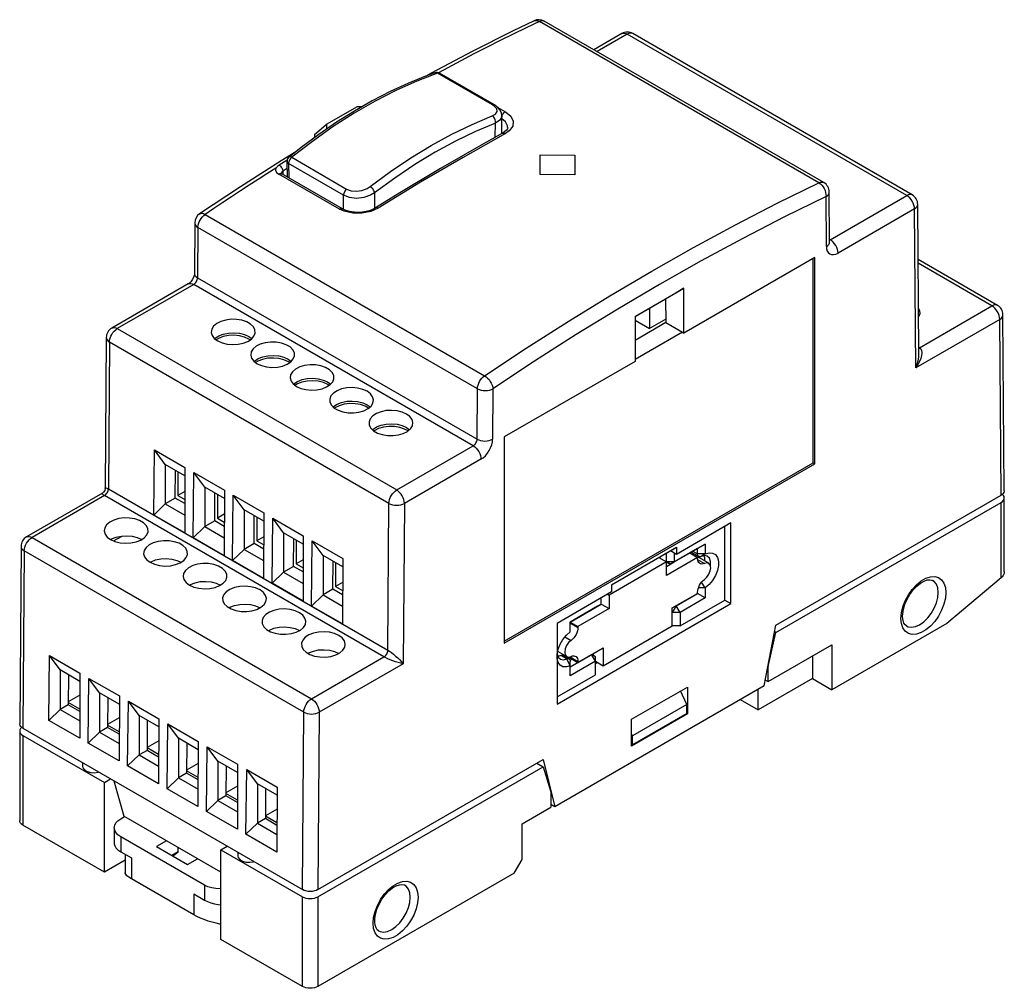
# Model space of a CAD drawing. Units: inches. Extents: x 31 to 228, y 6 to 262.
# Drawn here: x 139 to 228, y 6 to 95 of the extents above; entities that cross this region are included whole.
import ezdxf

# ---------------------------------------------------------------- set-up
doc = ezdxf.new("R2010")
doc.units = ezdxf.units.IN
doc.header["$MEASUREMENT"] = 0

msp = doc.modelspace()

# ---------------------------------------------------------------- linework, layer by layer
for p, q in [((211.436, 79.759), (185.98, 94.454)), ((211.876, 79.776), (186.42, 94.472)), ((193.486, 93.34), (190.933, 91.867)), ((193.986, 93.291), (191.226, 91.698)), ((219.441, 78.595), (193.986, 93.291)), ((219.941, 78.645), (194.485, 93.34)), ((181.695, 86.846), (176.692, 89.734)), ((181.877, 86.839), (176.874, 89.727)), ((169.379, 86.682), (166.548, 85.048)), ((182.145, 86.644), (182.877, 86.222)), ((182.542, 84.216), (182.567, 85.85)), ((165.498, 84.14), (166.534, 85.038)), ((181.964, 83.894), (181.984, 85.195)), ((165.498, 84.14), (165.498, 83.871)), ((163.008, 81.811), (162.284, 81.368)), ((162.989, 81.704), (163.01, 80.286)), ((163.42, 82.072), (168.423, 79.184)), ((186.036, 82.312), (189.203, 82.262)), ((186.036, 80.518), (186.036, 82.312)), ((189.203, 82.262), (189.203, 80.483)), ((162.999, 81.051), (162.607, 80.804)), ((162.607, 80.804), (162.616, 80.514)), ((168.138, 78.615), (163.135, 81.504)), ((163.135, 81.504), (163.155, 80.202)), ((167.767, 77.35), (162.237, 80.542)), ((168.035, 77.385), (162.505, 80.578)), ((189.203, 80.483), (186.036, 80.518)), ((168.138, 77.339), (168.138, 78.615)), ((170.967, 78.835), (170.967, 77.425)), ((212.117, 73.949), (212.083, 78.502)), ((212.41, 74.364), (212.376, 78.918)), ((212.471, 74.572), (219.441, 78.595)), ((220.148, 77.371), (213.178, 73.347)), ((220.258, 62.9), (220.148, 77.371)), ((220.545, 64.174), (220.441, 77.787)), ((155.529, 76.875), (180.985, 62.18)), ((154.589, 76.104), (154.555, 71.51)), ((154.882, 75.695), (154.848, 71.102)), ((180.338, 61), (154.882, 75.695)), ((212.408, 74.608), (212.471, 74.572)), ((212.471, 74.572), (212.409, 74.542)), ((211.06, 72.94), (199.145, 66.062)), ((210.918, 54.242), (210.918, 72.859)), ((211.06, 54.16), (211.06, 72.94)), ((227.702, 68.59), (220.479, 72.76)), ((227.202, 68.541), (220.482, 72.42)), ((154.848, 71.102), (180.304, 56.406)), ((153.994, 70.543), (147.024, 66.519)), ((154.494, 70.493), (147.524, 66.469)), ((179.95, 55.798), (154.494, 70.493)), ((194.69, 67.573), (199.145, 70.145)), ((199.145, 70.145), (198.438, 69.737)), ((199.145, 66.062), (199.145, 70.145)), ((198.438, 69.737), (194.69, 67.573)), ((197.477, 69.182), (197.493, 67.016)), ((196.005, 68.332), (196.005, 66.484)), ((220.603, 64.731), (227.202, 68.541)), ((194.69, 67.573), (194.69, 63.491)), ((197.491, 67.342), (196.005, 66.484)), ((227.909, 67.316), (220.258, 62.9)), ((228.03, 51.301), (227.909, 67.316)), ((228.323, 51.711), (228.202, 67.732)), ((147.524, 66.469), (172.98, 51.774)), ((194.69, 67.244), (196.005, 66.484)), ((197.493, 67.016), (194.69, 65.398)), ((197.493, 67.016), (199.004, 66.144)), ((146.524, 65.66), (146.42, 51.921)), ((159.505, 65.76), (159.786, 65.556)), ((199.004, 66.144), (194.69, 63.654)), ((199.004, 66.144), (199.145, 66.062)), ((146.817, 65.251), (146.716, 51.873)), ((172.273, 50.556), (146.817, 65.251)), ((220.54, 64.768), (220.603, 64.731)), ((220.603, 64.731), (220.541, 64.702)), ((163.097, 63.686), (163.378, 63.482)), ((194.69, 63.491), (182.775, 56.612)), ((166.689, 61.613), (166.97, 61.409)), ((180.304, 56.406), (180.338, 61)), ((181.752, 60.993), (181.718, 56.399)), ((170.281, 59.539), (170.562, 59.335)), ((173.873, 57.465), (174.154, 57.261)), ((182.775, 56.612), (182.775, 37.832)), ((172.98, 51.774), (179.95, 55.798)), ((150.847, 49.495), (150.914, 55.437)), ((151.903, 54.104), (150.914, 55.437)), ((150.914, 55.437), (153.695, 53.831)), ((153.692, 53.072), (151.903, 54.104)), ((151.903, 54.104), (151.903, 50.512)), ((153.695, 53.831), (153.673, 47.864)), ((180.657, 54.573), (173.687, 50.549)), ((182.775, 37.995), (210.918, 54.242)), ((182.775, 37.832), (211.06, 54.16)), ((210.918, 54.242), (211.06, 54.16)), ((152.809, 51.034), (152.828, 53.571)), ((153.052, 53.441), (153.052, 51.277)), ((154.439, 47.422), (154.507, 53.363)), ((154.507, 53.363), (157.287, 51.758)), ((155.495, 52.031), (154.507, 53.363)), ((155.495, 52.031), (155.495, 48.438)), ((157.284, 50.998), (155.495, 52.031)), ((146.171, 51.492), (139.264, 47.504)), ((146.363, 51.264), (139.764, 47.455)), ((171.818, 36.569), (146.363, 51.264)), ((146.716, 51.873), (172.172, 37.178)), ((153.687, 51.643), (153.052, 51.277)), ((153.052, 51.277), (153.684, 50.912)), ((156.401, 48.961), (156.42, 51.497)), ((156.644, 51.367), (156.644, 49.203)), ((157.287, 51.758), (157.265, 45.791)), ((158.031, 45.348), (158.099, 51.289)), ((158.099, 51.289), (160.879, 49.684)), ((159.087, 49.957), (158.099, 51.289)), ((207.524, 39.463), (228.03, 51.301)), ((150.847, 49.495), (151.903, 50.512)), ((152.809, 51.034), (151.903, 50.512)), ((151.903, 50.512), (153.679, 49.487)), ((153.683, 50.53), (152.809, 51.034)), ((172.172, 37.178), (172.273, 50.556)), ((173.687, 50.549), (173.577, 35.951)), ((207.524, 38.809), (228.03, 50.647)), ((228.03, 43.768), (228.03, 50.647)), ((228.323, 44.306), (228.323, 51.056)), ((153.673, 47.864), (150.847, 49.495)), ((157.279, 49.57), (156.644, 49.203)), ((160.876, 48.924), (159.087, 49.957)), ((159.087, 49.957), (159.087, 46.364)), ((159.993, 46.887), (160.012, 49.423)), ((160.879, 49.684), (160.857, 43.717)), ((154.439, 47.422), (155.495, 48.438)), ((156.401, 48.961), (155.495, 48.438)), ((155.495, 48.438), (157.271, 47.413)), ((157.275, 48.456), (156.401, 48.961)), ((156.644, 49.203), (157.276, 48.839)), ((160.236, 49.294), (160.236, 47.13)), ((161.624, 43.274), (161.691, 49.215)), ((161.691, 49.215), (164.471, 47.61)), ((162.68, 47.883), (161.691, 49.215)), ((203.423, 48.772), (198.473, 45.914)), ((202.857, 41.749), (202.857, 48.445)), ((203.423, 41.423), (203.423, 48.772)), ((147.195, 47.132), (147.972, 47.58)), ((164.468, 46.851), (162.68, 47.883)), ((162.68, 47.883), (162.68, 44.291)), ((164.471, 47.61), (164.449, 41.643)), ((138.764, 46.646), (138.642, 30.485)), ((139.764, 47.455), (165.219, 32.759)), ((157.265, 45.791), (154.439, 47.422)), ((159.993, 46.887), (159.087, 46.364)), ((160.867, 46.383), (159.993, 46.887)), ((160.871, 47.496), (160.236, 47.13)), ((160.236, 47.13), (160.868, 46.765)), ((163.585, 44.813), (163.604, 47.35)), ((163.829, 47.22), (163.829, 45.056)), ((165.216, 41.201), (165.283, 47.142)), ((165.283, 47.142), (168.063, 45.537)), ((166.272, 45.81), (165.283, 47.142)), ((198.261, 45.22), (201.09, 46.853)), ((201.09, 46.853), (200.382, 46.445)), ((201.09, 46.853), (201.09, 45.946)), ((139.056, 46.237), (138.935, 30.074)), ((164.512, 31.542), (139.056, 46.237)), ((158.031, 45.348), (159.087, 46.364)), ((159.087, 46.364), (160.863, 45.339)), ((166.272, 45.81), (166.272, 42.217)), ((168.06, 44.777), (166.272, 45.81)), ((192.534, 43.138), (198.473, 46.567)), ((192.534, 43.138), (197.908, 46.241)), ((197.554, 45.22), (197.554, 46.037)), ((197.908, 46.241), (198.473, 46.567)), ((200.382, 46.445), (197.908, 45.016)), ((198.473, 45.914), (197.908, 46.241)), ((198.261, 46.037), (198.261, 45.22)), ((198.473, 46.567), (198.473, 45.914)), ((199.675, 46.036), (200.382, 45.628)), ((199.921, 46.043), (200.486, 45.717)), ((199.951, 46.195), (200.382, 45.946)), ((200.382, 45.946), (200.382, 46.445)), ((201.09, 45.946), (200.382, 45.946)), ((201.09, 45.946), (200.699, 45.723)), ((160.857, 43.717), (158.031, 45.348)), ((164.463, 45.422), (163.829, 45.056)), ((163.829, 45.056), (164.46, 44.691)), ((167.177, 42.74), (167.196, 45.276)), ((167.421, 45.146), (167.421, 42.982)), ((168.063, 45.537), (168.041, 39.57)), ((197.554, 45.22), (192.321, 42.199)), ((196.847, 45.628), (197.554, 45.22)), ((196.98, 45.551), (196.979, 45.705)), ((200.382, 45.628), (197.554, 43.995)), ((198.261, 45.22), (197.554, 45.22)), ((197.554, 43.995), (197.554, 45.22)), ((197.554, 45.22), (197.908, 45.016)), ((197.554, 44.812), (198.261, 45.22)), ((197.908, 45.016), (197.554, 45.22)), ((198.261, 45.22), (197.908, 45.016)), ((198.261, 45.22), (198.261, 45.22)), ((200.382, 45.538), (200.382, 45.628)), ((200.386, 45.454), (201.015, 45.091)), ((201.398, 45.101), (200.485, 45.628)), ((161.624, 43.274), (162.68, 44.291)), ((163.585, 44.813), (162.68, 44.291)), ((162.68, 44.291), (164.455, 43.266)), ((164.459, 44.309), (163.585, 44.813)), ((164.449, 41.643), (161.624, 43.274)), ((168.055, 43.349), (167.421, 42.982)), ((192.534, 43.138), (192.534, 42.485)), ((201.09, 42.86), (200.747, 43.377)), ((228.03, 43.768), (223.081, 39.624)), ((165.216, 41.201), (166.272, 42.217)), ((167.177, 42.74), (166.272, 42.217)), ((166.272, 42.217), (168.047, 41.192)), ((168.051, 42.235), (167.177, 42.74)), ((167.421, 42.982), (168.052, 42.618)), ((192.534, 42.485), (187.584, 39.628)), ((192.18, 42.281), (192.321, 42.199)), ((192.321, 42.199), (192.321, 40.975)), ((198.084, 41.035), (200.382, 42.362)), ((198.438, 41.239), (200.382, 42.362)), ((200.382, 42.362), (200.382, 42.452)), ((201.09, 41.954), (200.382, 42.362)), ((200.382, 42.362), (200.382, 42.362)), ((200.382, 42.362), (200.382, 42.362)), ((201.09, 42.86), (200.457, 42.86)), ((201.09, 42.86), (201.09, 41.954)), ((187.584, 32.279), (203.423, 41.423)), ((188.786, 39.75), (191.614, 41.383)), ((191.614, 41.383), (191.261, 41.179)), ((191.614, 41.383), (191.614, 41.955)), ((191.614, 41.383), (192.321, 40.975)), ((201.09, 41.954), (198.791, 40.627)), ((198.791, 39.402), (202.857, 41.749)), ((202.857, 41.749), (203.423, 41.423)), ((168.041, 39.57), (165.216, 41.201)), ((191.261, 41.179), (188.786, 39.75)), ((192.321, 40.975), (189.493, 39.342)), ((198.438, 41.239), (198.084, 40.627)), ((198.084, 39.402), (198.084, 41.035)), ((198.791, 40.627), (198.084, 40.627)), ((198.791, 40.627), (198.438, 41.239)), ((198.438, 41.239), (198.438, 41.239)), ((198.791, 40.627), (198.791, 39.402)), ((187.584, 39.628), (187.584, 32.279)), ((188.786, 39.75), (189.493, 39.342)), ((188.786, 38.843), (188.786, 39.75)), ((188.786, 39.66), (189.493, 39.251)), ((206.464, 33.951), (207.524, 39.463)), ((223.081, 39.624), (212.615, 33.583)), ((189.493, 39.342), (189.493, 39.251)), ((191.791, 35.769), (198.084, 39.402)), ((198.084, 39.402), (198.084, 39.402)), ((198.791, 39.402), (198.084, 39.402)), ((198.084, 39.402), (198.084, 39.402)), ((206.817, 35.707), (207.524, 38.809)), ((207.411, 38.875), (207.524, 38.809)), ((188.303, 38.396), (188.86, 38.074)), ((187.641, 37.086), (188.477, 36.603)), ((188.786, 35.667), (190.73, 36.79)), ((189.493, 36.076), (191.791, 37.402)), ((191.084, 36.178), (190.73, 36.79)), ((190.73, 36.79), (190.73, 36.79)), ((190.73, 36.79), (190.73, 36.79)), ((191.084, 36.586), (190.73, 36.79)), ((190.904, 36.69), (190.902, 36.889)), ((191.791, 37.402), (191.791, 35.769)), ((206.817, 34.319), (212.615, 37.666)), ((212.615, 37.666), (212.615, 33.583)), ((141.292, 30.791), (141.358, 36.689)), ((141.358, 36.689), (144.127, 35.091)), ((142.329, 35.382), (141.358, 36.689)), ((165.219, 32.759), (171.818, 36.569)), ((173.577, 35.951), (165.927, 31.535)), ((188.47, 36.389), (187.923, 36.705)), ((188.682, 36.395), (188.136, 36.71)), ((188.786, 35.758), (188.47, 36.389)), ((188.653, 36.561), (189.493, 36.076)), ((188.769, 36.281), (188.953, 36.387)), ((188.775, 36.581), (189.493, 36.166)), ((191.084, 36.178), (188.786, 34.851)), ((188.786, 35.758), (188.786, 36.166)), ((189.493, 36.166), (189.493, 36.076)), ((191.084, 36.178), (191.084, 36.586)), ((191.084, 34.953), (191.084, 36.178)), ((191.084, 36.177), (191.791, 35.769)), ((191.084, 35.97), (191.263, 36.074)), ((210.848, 36.645), (210.848, 34.604)), ((144.124, 34.345), (142.329, 35.382)), ((142.329, 35.382), (142.329, 31.789)), ((144.127, 35.091), (144.105, 29.167)), ((188.786, 34.851), (188.786, 35.758)), ((206.803, 35.715), (206.817, 35.707)), ((206.817, 34.319), (206.817, 35.707)), ((143.078, 34.949), (143.058, 32.21)), ((144.884, 28.717), (144.95, 34.616)), ((144.95, 34.616), (147.719, 33.017)), ((145.921, 33.308), (144.95, 34.616)), ((187.584, 32.932), (191.084, 34.953)), ((210.848, 34.604), (205.898, 31.746)), ((206.563, 34.465), (206.817, 34.319)), ((210.848, 34.604), (212.615, 33.583)), ((145.921, 33.308), (145.921, 29.715)), ((147.716, 32.272), (145.921, 33.308)), ((206.464, 33.951), (187.372, 22.93)), ((194.372, 30.89), (199.463, 33.829)), ((199.393, 32.237), (198.845, 33.472)), ((199.463, 33.829), (199.463, 31.38)), ((205.898, 31.746), (205.898, 33.625)), ((144.114, 31.819), (143.059, 32.429)), ((144.119, 33.088), (143.06, 32.476)), ((146.67, 32.875), (146.65, 30.136)), ((147.719, 33.017), (147.697, 27.093)), ((148.476, 26.643), (148.543, 32.542)), ((148.543, 32.542), (151.311, 30.944)), ((149.513, 31.234), (148.543, 32.542)), ((204.271, 32.685), (205.898, 31.746)), ((141.292, 30.791), (142.329, 31.789)), ((143.058, 32.21), (142.329, 31.789)), ((142.329, 31.789), (144.111, 30.76)), ((144.114, 31.6), (143.058, 32.21)), ((164.391, 15.379), (164.512, 31.542)), ((165.927, 31.535), (165.805, 15.379)), ((199.393, 32.237), (194.443, 29.38)), ((199.393, 31.42), (194.443, 28.563)), ((199.463, 31.38), (199.392, 31.42)), ((199.393, 31.42), (199.393, 32.237)), ((144.105, 29.167), (141.292, 30.791)), ((147.711, 31.014), (146.652, 30.402)), ((151.308, 30.198), (149.513, 31.234)), ((149.513, 31.234), (149.513, 27.642)), ((150.263, 30.802), (150.242, 28.062)), ((151.311, 30.944), (151.289, 25.02)), ((199.463, 31.38), (194.372, 28.441)), ((194.372, 28.441), (194.372, 30.89)), ((138.642, 29.829), (138.642, 21.664)), ((138.935, 30.074), (164.391, 15.379)), ((144.884, 28.717), (145.921, 29.715)), ((146.65, 30.136), (145.921, 29.715)), ((145.921, 29.715), (147.703, 28.687)), ((147.706, 29.526), (146.65, 30.136)), ((147.707, 29.746), (146.651, 30.355)), ((152.068, 24.57), (152.135, 30.468)), ((152.135, 30.468), (154.903, 28.87)), ((153.105, 29.161), (152.135, 30.468)), ((138.935, 29.421), (146.359, 25.135)), ((138.935, 29.421), (138.935, 21.255)), ((147.697, 27.093), (144.884, 28.717)), ((151.303, 28.94), (150.244, 28.329)), ((153.105, 29.161), (153.105, 25.568)), ((154.9, 28.124), (153.105, 29.161)), ((153.855, 28.728), (153.834, 25.989)), ((154.903, 28.87), (154.881, 22.946)), ((194.443, 29.38), (194.372, 29.539)), ((194.443, 28.563), (194.443, 29.38)), ((150.242, 28.062), (149.513, 27.642)), ((151.298, 27.453), (150.242, 28.062)), ((151.299, 27.672), (150.244, 28.281)), ((155.66, 22.496), (155.727, 28.395)), ((156.697, 27.087), (155.727, 28.395)), ((155.727, 28.395), (158.495, 26.796)), ((194.372, 28.604), (194.443, 28.563)), ((144.37, 26.937), (144.37, 26.604)), ((148.476, 26.643), (149.513, 27.642)), ((149.513, 27.642), (151.295, 26.613)), ((156.697, 27.087), (156.697, 23.494)), ((158.492, 26.051), (156.697, 27.087)), ((165.805, 15.379), (186.311, 27.217)), ((185.792, 26.863), (185.781, 26.91)), ((186.311, 27.217), (187.372, 22.93)), ((151.289, 25.02), (148.476, 26.643)), ((154.896, 26.867), (153.836, 26.255)), ((154.891, 25.598), (153.836, 26.208)), ((157.447, 26.654), (157.426, 23.915)), ((158.495, 26.796), (158.473, 20.872)), ((159.252, 20.422), (159.319, 26.321)), ((159.319, 26.321), (162.087, 24.723)), ((160.289, 25.013), (159.319, 26.321)), ((165.805, 14.725), (186.311, 26.563)), ((185.745, 26.89), (186.311, 26.563)), ((186.311, 26.563), (187.018, 24.277)), ((146.359, 25.135), (146.925, 25.461)), ((146.359, 16.969), (146.359, 25.135)), ((147.22, 25.291), (148.127, 22.072)), ((152.068, 24.57), (153.105, 25.568)), ((153.834, 25.989), (153.105, 25.568)), ((153.105, 25.568), (154.887, 24.539)), ((154.89, 25.379), (153.834, 25.989)), ((154.881, 22.946), (152.068, 24.57)), ((158.488, 24.793), (157.428, 24.181)), ((162.084, 23.977), (160.289, 25.013)), ((160.289, 25.013), (160.289, 21.42)), ((161.039, 24.581), (161.018, 21.841)), ((162.087, 24.723), (162.065, 18.798)), ((187.018, 24.277), (187.018, 22.889)), ((155.66, 22.496), (156.697, 23.494)), ((157.426, 23.915), (156.697, 23.494)), ((156.697, 23.494), (158.479, 22.466)), ((158.482, 23.305), (157.426, 23.915)), ((158.483, 23.525), (157.428, 24.134)), ((158.473, 20.872), (155.66, 22.496)), ((162.08, 22.719), (161.02, 22.108)), ((184.402, 21.378), (187.018, 22.889)), ((187.372, 22.93), (187.018, 23.134)), ((147.844, 21.827), (148.198, 22.032)), ((156.966, 16.97), (148.127, 22.072)), ((161.018, 21.841), (160.289, 21.42)), ((162.074, 21.232), (161.018, 21.841)), ((162.075, 21.451), (161.02, 22.06)), ((146.359, 16.969), (138.935, 21.255)), ((147.259, 21.011), (147.259, 19.562)), ((159.252, 20.422), (160.289, 21.42)), ((160.289, 21.42), (162.071, 20.392)), ((184.402, 18.112), (184.402, 21.378)), ((155.481, 15.786), (147.844, 20.195)), ((147.844, 20.195), (147.844, 18.83)), ((152.016, 19.827), (151.097, 19.297)), ((162.065, 18.798), (159.252, 20.422)), ((151.097, 19.297), (153.926, 17.664)), ((153.077, 18.806), (153.077, 19.215)), ((156.966, 19.012), (157.532, 19.338)), ((156.966, 19.012), (164.391, 14.725)), ((156.966, 10.846), (156.966, 19.012)), ((148.241, 18.056), (146.359, 16.969)), ((147.844, 18.83), (148.827, 18.263)), ((148.241, 18.601), (148.241, 16.912)), ((148.827, 18.263), (148.827, 16.361)), ((153.077, 18.806), (152.512, 18.48)), ((153.926, 17.664), (154.845, 18.194)), ((158.512, 18.773), (158.512, 18.44)), ((183.695, 16.888), (184.402, 18.112)), ((154.498, 13.087), (148.827, 16.361)), ((183.695, 16.888), (165.805, 6.56)), ((155.481, 15.786), (155.481, 14.422)), ((154.498, 14.989), (154.498, 13.087)), ((154.498, 14.989), (155.481, 14.422)), ((164.391, 6.56), (164.391, 14.725)), ((165.805, 14.725), (165.805, 6.56)), ((164.391, 6.56), (156.966, 10.846))]:
    msp.add_line(p, q)
at = {"flags": 128}
for points in [[(185.488, 94.508), (183.541, 93.563), (179.84, 91.699), (176.134, 89.745), (175.622, 89.462)], [(185.98, 94.454), (184.788, 93.879), (183.596, 93.294), (182.403, 92.699), (181.209, 92.095), (180.015, 91.482), (178.821, 90.859), (177.626, 90.227), (176.774, 89.771)], [(185.488, 94.508), (185.577, 94.538), (185.705, 94.546), (185.841, 94.517), (185.98, 94.454)], [(185.98, 94.454), (186.108, 94.501), (186.23, 94.519), (186.342, 94.505), (186.42, 94.472)], [(193.486, 93.34), (193.593, 93.38), (193.715, 93.385), (193.848, 93.355), (193.986, 93.291)], [(194.485, 93.34), (194.483, 93.342), (194.376, 93.38), (194.255, 93.385), (194.123, 93.355), (193.986, 93.291)], [(176.459, 89.766), (175.613, 89.459), (174.001, 88.805), (172.38, 88.056), (170.756, 87.216), (169.131, 86.286), (167.509, 85.268), (165.894, 84.164), (164.289, 82.978), (163.175, 82.1)], [(176.692, 89.734), (174.808, 89.016), (172.91, 88.167), (171.005, 87.191), (169.097, 86.09), (167.193, 84.867), (165.299, 83.526), (163.42, 82.072)], [(176.692, 89.734), (176.622, 89.765), (176.551, 89.779), (176.483, 89.773), (176.459, 89.766)], [(176.874, 89.727), (176.855, 89.736), (176.806, 89.749), (176.751, 89.748), (176.692, 89.734)], [(169.363, 86.67), (169.392, 86.689), (169.431, 86.702), (169.481, 86.711), (169.538, 86.715), (169.602, 86.713), (169.67, 86.706), (169.74, 86.694), (169.807, 86.679)], [(181.688, 85.838), (181.984, 86.01), (182.124, 86.23), (182.09, 86.473), (181.889, 86.713), (181.695, 86.846)], [(181.874, 86.84), (181.858, 86.848), (181.809, 86.861), (181.754, 86.86), (181.695, 86.846)], [(182.561, 85.856), (182.532, 86.102), (182.412, 86.36), (182.217, 86.59), (181.927, 86.809), (181.872, 86.836)], [(182.586, 85.895), (182.622, 85.962), (182.677, 86.044), (182.74, 86.116), (182.807, 86.176), (182.877, 86.222)], [(182.877, 86.222), (183.363, 85.83), (183.594, 85.374), (183.545, 84.905), (183.22, 84.475), (182.876, 84.237)], [(170.556, 79.412), (172.404, 80.768), (174.263, 82.015), (176.126, 83.149), (177.988, 84.166), (179.844, 85.063), (181.688, 85.838)], [(181.984, 85.195), (181.989, 85.284), (181.98, 85.378), (181.957, 85.472), (181.922, 85.564), (181.875, 85.65), (181.819, 85.726), (181.756, 85.79), (181.688, 85.838)], [(182.543, 85.854), (182.557, 85.757), (182.374, 85.444), (181.984, 85.195)], [(183.071, 84.796), (183.086, 84.938), (182.901, 85.299), (182.563, 85.569)], [(166.594, 84.64), (166.609, 84.709), (166.619, 84.776), (166.626, 84.839), (166.628, 84.898), (166.626, 84.949), (166.619, 84.991), (166.609, 85.024), (166.595, 85.045), (166.577, 85.054), (166.557, 85.052), (166.534, 85.038)], [(181.984, 85.195), (180.159, 84.427), (178.322, 83.539), (176.479, 82.533), (174.635, 81.411), (172.796, 80.177), (170.967, 78.835)], [(183.093, 84.795), (183.072, 84.681), (182.98, 84.537), (182.812, 84.381), (182.618, 84.264)], [(182.626, 84.262), (180.677, 83.177), (176.973, 81.049), (173.269, 78.834), (171.055, 77.468)], [(182.876, 84.237), (179.02, 82.067), (175.163, 79.803), (171.306, 77.444)], [(182.626, 84.262), (182.68, 84.281), (182.741, 84.284), (182.807, 84.269), (182.876, 84.237)], [(163.791, 82.586), (162.448, 81.759), (158.747, 79.392), (155.03, 76.925)], [(162.989, 81.704), (162.999, 81.65), (163.027, 81.596), (163.073, 81.547), (163.135, 81.504)], [(163.42, 82.072), (163.362, 82.019), (163.307, 81.956), (163.257, 81.886), (163.215, 81.811), (163.18, 81.733), (163.155, 81.654), (163.14, 81.577), (163.135, 81.504)], [(163.42, 82.072), (163.352, 82.105), (163.289, 82.123), (163.234, 82.124), (163.189, 82.11), (163.175, 82.1)], [(161.966, 81.09), (161.161, 80.577), (160.356, 80.061), (159.551, 79.54), (158.746, 79.015), (157.941, 78.486), (157.137, 77.953), (156.333, 77.416), (155.529, 76.875)], [(161.966, 81.09), (161.95, 80.896), (162.043, 80.703), (162.237, 80.542)], [(162.284, 81.368), (162.111, 81.241), (161.992, 81.122), (161.97, 81.095), (161.966, 81.09)], [(162.284, 81.368), (162.346, 81.318), (162.405, 81.257), (162.459, 81.188), (162.507, 81.113), (162.547, 81.035), (162.577, 80.956), (162.598, 80.878), (162.607, 80.804)], [(162.467, 80.568), (162.474, 80.647), (162.539, 80.747), (162.607, 80.804)], [(162.237, 80.542), (162.308, 80.579), (162.376, 80.598), (162.44, 80.599), (162.496, 80.582), (162.505, 80.578)], [(162.505, 80.578), (162.504, 80.578), (162.455, 80.614), (162.453, 80.615)], [(211.436, 79.759), (211.564, 79.806), (211.686, 79.823), (211.797, 79.809), (211.876, 79.776)], [(168.423, 79.184), (168.365, 79.13), (168.31, 79.068), (168.26, 78.998), (168.218, 78.923), (168.183, 78.844), (168.158, 78.766), (168.143, 78.688), (168.138, 78.615)], [(168.423, 79.184), (168.83, 79.031), (169.307, 78.989), (169.807, 79.06), (170.278, 79.237), (170.556, 79.412)], [(170.967, 78.835), (170.949, 78.911), (170.919, 78.992), (170.876, 79.076), (170.823, 79.157), (170.763, 79.235), (170.696, 79.305), (170.626, 79.365), (170.556, 79.412)], [(180.985, 62.18), (184.786, 64.701), (188.591, 67.131), (192.4, 69.47), (196.211, 71.717), (200.021, 73.87), (203.83, 75.929), (207.635, 77.892), (211.436, 79.759)], [(211.436, 79.759), (211.573, 79.663), (211.702, 79.538), (211.818, 79.389), (211.918, 79.222), (211.997, 79.042), (212.052, 78.858), (212.081, 78.676), (212.083, 78.502)], [(170.967, 78.835), (170.6, 78.619), (169.976, 78.408), (169.313, 78.334), (168.679, 78.405), (168.138, 78.615)], [(212.083, 78.502), (208.298, 76.643), (204.507, 74.687), (200.713, 72.637), (196.918, 70.492), (193.122, 68.254), (189.328, 65.925), (185.538, 63.504), (181.752, 60.993)], [(212.083, 78.502), (212.207, 78.591), (212.3, 78.692), (212.356, 78.802), (212.376, 78.915), (212.376, 78.918)], [(219.941, 78.645), (219.939, 78.646), (219.832, 78.685), (219.711, 78.689), (219.579, 78.659), (219.441, 78.595)], [(220.148, 77.371), (220.135, 77.538), (220.095, 77.714), (220.029, 77.893), (219.941, 78.068), (219.834, 78.231), (219.712, 78.377), (219.579, 78.5), (219.441, 78.595)], [(171.306, 77.444), (170.619, 77.134), (169.811, 76.973), (168.972, 76.98), (168.197, 77.154), (167.767, 77.35)], [(167.767, 77.35), (167.838, 77.386), (167.906, 77.406), (167.97, 77.407), (168.026, 77.39), (168.038, 77.384)], [(171.046, 77.472), (170.856, 77.359), (170.479, 77.211), (170.044, 77.108), (169.588, 77.06), (169.124, 77.071), (168.686, 77.14), (168.297, 77.259), (168.041, 77.388)], [(171.306, 77.444), (171.238, 77.476), (171.173, 77.491), (171.114, 77.49), (171.062, 77.472), (171.051, 77.466)], [(220.148, 77.371), (220.273, 77.46), (220.365, 77.561), (220.422, 77.67), (220.441, 77.784), (220.441, 77.787)], [(154.882, 75.695), (154.896, 75.853), (154.932, 76.018), (154.991, 76.187), (155.071, 76.352), (155.168, 76.508), (155.279, 76.651), (155.401, 76.775), (155.529, 76.875)], [(155.03, 76.925), (155.047, 76.936), (155.147, 76.971), (155.263, 76.972), (155.393, 76.94), (155.529, 76.875)], [(154.589, 76.104), (154.589, 76.101), (154.609, 75.99), (154.666, 75.882), (154.758, 75.783), (154.882, 75.695)], [(213.178, 73.347), (213.164, 73.514), (213.124, 73.69), (213.059, 73.869), (212.971, 74.044), (212.864, 74.207), (212.742, 74.353), (212.609, 74.476), (212.471, 74.572)], [(212.117, 73.949), (212.242, 74.037), (212.334, 74.139), (212.391, 74.248), (212.41, 74.362), (212.41, 74.364)], [(212.117, 73.949), (212.139, 73.724), (212.201, 73.531), (212.299, 73.378), (212.431, 73.271), (212.592, 73.212), (212.774, 73.206), (212.972, 73.251), (213.178, 73.347)], [(212.411, 74.337), (212.411, 74.342), (212.41, 74.364)], [(154.555, 71.51), (154.55, 71.445), (154.523, 71.309), (154.46, 71.13), (154.355, 70.929), (154.22, 70.742), (154.099, 70.62), (154.009, 70.551), (153.994, 70.543)], [(154.494, 70.493), (154.563, 70.54), (154.629, 70.601), (154.69, 70.674), (154.743, 70.755), (154.787, 70.842), (154.82, 70.931), (154.841, 71.018), (154.848, 71.102)], [(154.555, 71.51), (154.555, 71.508), (154.574, 71.396), (154.631, 71.289), (154.723, 71.189), (154.848, 71.102)], [(153.994, 70.543), (154.101, 70.582), (154.224, 70.587), (154.356, 70.557), (154.494, 70.493)], [(220.513, 68.299), (220.601, 68.098), (220.617, 67.809), (220.519, 67.545)], [(227.702, 68.59), (227.699, 68.592), (227.593, 68.631), (227.471, 68.635), (227.339, 68.605), (227.202, 68.541)], [(227.909, 67.316), (227.895, 67.483), (227.855, 67.66), (227.79, 67.839), (227.702, 68.013), (227.594, 68.177), (227.472, 68.323), (227.34, 68.446), (227.202, 68.541)], [(156.676, 65.352), (157.072, 65.175), (157.532, 65.06), (158.028, 65.014), (158.527, 65.042), (158.998, 65.14), (159.413, 65.302), (159.745, 65.519), (159.972, 65.777), (160.082, 66.06), (160.066, 66.349), (159.926, 66.627), (159.671, 66.876), (159.316, 67.081), (158.885, 67.228), (158.403, 67.309), (157.902, 67.318), (157.413, 67.255), (156.966, 67.123), (156.59, 66.932), (156.308, 66.693), (156.139, 66.42), (156.091, 66.132), (156.17, 65.846), (156.369, 65.581), (156.676, 65.352)], [(227.909, 67.316), (228.033, 67.405), (228.125, 67.506), (228.182, 67.616), (228.202, 67.729), (228.202, 67.732)], [(146.817, 65.251), (146.831, 65.418), (146.872, 65.594), (146.938, 65.772), (147.026, 65.945), (147.133, 66.107), (147.255, 66.252), (147.387, 66.374), (147.524, 66.469)], [(147.024, 66.519), (147.131, 66.558), (147.253, 66.563), (147.386, 66.533), (147.524, 66.469)], [(146.524, 65.66), (146.524, 65.658), (146.543, 65.546), (146.6, 65.438), (146.692, 65.339), (146.817, 65.251)], [(156.395, 65.556), (156.436, 65.593), (156.768, 65.81), (157.182, 65.972), (157.654, 66.07), (158.153, 66.098), (158.648, 66.052), (159.108, 65.937), (159.505, 65.76)], [(159.649, 65.445), (159.522, 65.525), (159.121, 65.705), (158.655, 65.821), (158.154, 65.867), (157.649, 65.839), (157.171, 65.74), (156.751, 65.575), (156.532, 65.445)], [(160.268, 63.278), (160.664, 63.101), (161.125, 62.986), (161.62, 62.941), (162.119, 62.968), (162.59, 63.066), (163.005, 63.229), (163.337, 63.446), (163.564, 63.704), (163.674, 63.986), (163.658, 64.275), (163.518, 64.553), (163.263, 64.802), (162.908, 65.007), (162.477, 65.154), (161.995, 65.235), (161.494, 65.244), (161.005, 65.181), (160.558, 65.05), (160.182, 64.858), (159.9, 64.619), (159.731, 64.347), (159.683, 64.058), (159.762, 63.773), (159.961, 63.507), (160.268, 63.278)], [(220.603, 64.731), (220.72, 64.624), (220.793, 64.467), (220.818, 64.265), (220.795, 64.026), (220.723, 63.759), (220.607, 63.476), (220.45, 63.185), (220.258, 62.9)], [(159.987, 63.482), (160.028, 63.519), (160.36, 63.736), (160.775, 63.899), (161.246, 63.997), (161.745, 64.024), (162.24, 63.979), (162.701, 63.864), (163.097, 63.686)], [(163.241, 63.371), (163.114, 63.452), (162.713, 63.631), (162.247, 63.748), (161.746, 63.793), (161.241, 63.766), (160.763, 63.667), (160.343, 63.502), (160.124, 63.371)], [(220.258, 62.9), (220.381, 63.224), (220.472, 63.552), (220.527, 63.871), (220.545, 64.168), (220.545, 64.174)], [(163.86, 61.205), (164.257, 61.027), (164.717, 60.912), (165.212, 60.867), (165.711, 60.894), (166.183, 60.992), (166.597, 61.155), (166.929, 61.372), (167.156, 61.63), (167.266, 61.912), (167.25, 62.202), (167.11, 62.48), (166.855, 62.729), (166.5, 62.933), (166.069, 63.081), (165.587, 63.161), (165.086, 63.17), (164.597, 63.107), (164.15, 62.976), (163.774, 62.785), (163.493, 62.545), (163.323, 62.273), (163.276, 61.985), (163.354, 61.699), (163.553, 61.433), (163.86, 61.205)], [(163.579, 61.409), (163.62, 61.445), (163.952, 61.662), (164.367, 61.825), (164.838, 61.923), (165.337, 61.95), (165.833, 61.905), (166.293, 61.79), (166.689, 61.613)], [(180.338, 61), (180.351, 61.157), (180.388, 61.323), (180.447, 61.491), (180.527, 61.657), (180.624, 61.813), (180.735, 61.956), (180.857, 62.079), (180.985, 62.18)], [(180.985, 62.18), (181.124, 62.085), (181.26, 61.964), (181.388, 61.822), (181.503, 61.663), (181.6, 61.494), (181.676, 61.322), (181.727, 61.153), (181.752, 60.993)], [(166.833, 61.298), (166.706, 61.378), (166.305, 61.557), (165.84, 61.674), (165.338, 61.72), (164.833, 61.692), (164.355, 61.593), (163.935, 61.428), (163.716, 61.298)], [(170.281, 60.764), (169.885, 60.941), (169.425, 61.056), (168.93, 61.101), (168.43, 61.074), (167.959, 60.976), (167.544, 60.813), (167.213, 60.596), (166.985, 60.338), (166.876, 60.056), (166.891, 59.767), (167.031, 59.489), (167.286, 59.24), (167.641, 59.035), (168.072, 58.888), (168.554, 58.807), (169.055, 58.798), (169.544, 58.861), (169.991, 58.992), (170.367, 59.184), (170.649, 59.423), (170.819, 59.695), (170.866, 59.984), (170.787, 60.269), (170.588, 60.535), (170.281, 60.764)], [(180.338, 61), (180.49, 60.928), (180.663, 60.874), (180.85, 60.841), (181.045, 60.829), (181.24, 60.839), (181.428, 60.87), (181.601, 60.922), (181.752, 60.993)], [(167.171, 59.335), (167.213, 59.372), (167.544, 59.589), (167.959, 59.751), (168.43, 59.849), (168.93, 59.877), (169.425, 59.831), (169.885, 59.716), (170.281, 59.539)], [(170.425, 59.224), (170.108, 59.401), (169.671, 59.55), (169.183, 59.632), (168.676, 59.641), (168.181, 59.577), (167.728, 59.444), (167.348, 59.251), (167.308, 59.224)], [(173.873, 58.69), (173.477, 58.867), (173.017, 58.982), (172.522, 59.028), (172.023, 59), (171.551, 58.902), (171.136, 58.74), (170.805, 58.523), (170.577, 58.265), (170.468, 57.982), (170.483, 57.693), (170.623, 57.415), (170.878, 57.166), (171.233, 56.961), (171.665, 56.814), (172.146, 56.733), (172.647, 56.724), (173.136, 56.787), (173.583, 56.919), (173.959, 57.11), (174.241, 57.35), (174.411, 57.622), (174.458, 57.91), (174.379, 58.196), (174.18, 58.461), (173.873, 58.69)], [(170.763, 57.261), (170.805, 57.298), (171.136, 57.515), (171.551, 57.678), (172.023, 57.776), (172.522, 57.803), (173.017, 57.758), (173.477, 57.643), (173.873, 57.465)], [(174.017, 57.15), (173.7, 57.328), (173.263, 57.477), (172.776, 57.559), (172.268, 57.568), (171.773, 57.504), (171.321, 57.371), (170.94, 57.177), (170.9, 57.15)], [(179.95, 55.798), (180.019, 55.845), (180.085, 55.906), (180.146, 55.979), (180.199, 56.06), (180.243, 56.146), (180.276, 56.235), (180.296, 56.323), (180.304, 56.406)], [(179.95, 55.798), (180.088, 55.702), (180.221, 55.579), (180.343, 55.433), (180.45, 55.27), (180.538, 55.095), (180.603, 54.916), (180.644, 54.74), (180.657, 54.573)], [(180.304, 56.406), (180.455, 56.335), (180.628, 56.281), (180.816, 56.247), (181.011, 56.235), (181.206, 56.245), (181.393, 56.277), (181.566, 56.329), (181.718, 56.399)], [(180.657, 54.573), (180.863, 54.715), (181.061, 54.898), (181.244, 55.116), (181.404, 55.359), (181.536, 55.619), (181.634, 55.886), (181.696, 56.149), (181.718, 56.399)], [(146.363, 51.264), (146.245, 51.34), (146.172, 51.405), (146.147, 51.456), (146.171, 51.492), (146.171, 51.492)], [(146.418, 51.903), (146.386, 51.742), (146.29, 51.588), (146.171, 51.494)], [(146.363, 51.264), (146.431, 51.312), (146.497, 51.373), (146.558, 51.445), (146.611, 51.526), (146.655, 51.613), (146.688, 51.702), (146.709, 51.79), (146.716, 51.873)], [(146.42, 51.921), (146.421, 51.922), (146.441, 51.962), (146.499, 51.967), (146.592, 51.937), (146.716, 51.873)], [(172.273, 50.556), (172.287, 50.723), (172.328, 50.899), (172.394, 51.076), (172.482, 51.25), (172.589, 51.412), (172.711, 51.557), (172.843, 51.679), (172.98, 51.774)], [(173.687, 50.549), (173.673, 50.716), (173.633, 50.893), (173.568, 51.071), (173.48, 51.246), (173.373, 51.409), (173.25, 51.555), (173.118, 51.678), (172.98, 51.774)], [(228.323, 51.711), (228.319, 51.658), (228.289, 51.559), (228.23, 51.465), (228.142, 51.378), (228.03, 51.301)], [(228.03, 50.647), (228.155, 50.735), (228.247, 50.835), (228.304, 50.943), (228.323, 51.056), (228.304, 51.168), (228.247, 51.276), (228.155, 51.376), (228.148, 51.382)], [(172.273, 50.556), (172.424, 50.484), (172.597, 50.43), (172.785, 50.397), (172.98, 50.385), (173.175, 50.395), (173.362, 50.427), (173.535, 50.479), (173.687, 50.549)], [(146.925, 47.262), (147.321, 47.085), (147.781, 46.97), (148.277, 46.924), (148.776, 46.952), (149.247, 47.05), (149.662, 47.212), (149.994, 47.43), (150.221, 47.687), (150.331, 47.97), (150.315, 48.259), (150.175, 48.537), (149.92, 48.786), (149.565, 48.991), (149.134, 49.138), (148.652, 49.219), (148.151, 49.228), (147.662, 49.165), (147.215, 49.033), (146.839, 48.842), (146.557, 48.603), (146.388, 48.33), (146.34, 48.042), (146.419, 47.756), (146.618, 47.491), (146.925, 47.262)], [(139.264, 47.504), (139.371, 47.544), (139.493, 47.549), (139.626, 47.519), (139.764, 47.455)], [(146.925, 47.262), (147.017, 47.311), (147.431, 47.474), (147.903, 47.572), (148.402, 47.599), (148.897, 47.554), (149.357, 47.439), (149.754, 47.262)], [(138.764, 46.646), (138.764, 46.643), (138.783, 46.532), (138.84, 46.424), (138.932, 46.324), (139.056, 46.237)], [(139.056, 46.237), (139.071, 46.404), (139.112, 46.58), (139.178, 46.757), (139.266, 46.931), (139.373, 47.093), (139.494, 47.238), (139.626, 47.36), (139.764, 47.455)], [(150.517, 45.188), (150.913, 45.011), (151.374, 44.896), (151.869, 44.851), (152.368, 44.878), (152.839, 44.976), (153.254, 45.139), (153.586, 45.356), (153.813, 45.614), (153.923, 45.896), (153.907, 46.185), (153.767, 46.463), (153.512, 46.712), (153.157, 46.917), (152.726, 47.064), (152.244, 47.145), (151.743, 47.154), (151.254, 47.091), (150.807, 46.96), (150.431, 46.768), (150.149, 46.529), (149.98, 46.257), (149.932, 45.969), (150.011, 45.683), (150.21, 45.417), (150.517, 45.188)], [(199.921, 46.043), (199.908, 46.052), (199.869, 46.089), (199.843, 46.133)], [(200.699, 45.723), (200.635, 45.701), (200.575, 45.694), (200.521, 45.702), (200.473, 45.725), (200.435, 45.763), (200.406, 45.813), (200.388, 45.875), (200.382, 45.946)], [(201.565, 44.859), (201.571, 44.904), (201.571, 45.275), (201.469, 45.567), (201.274, 45.749), (201.008, 45.803), (200.699, 45.723)], [(200.957, 45.799), (200.96, 45.791), (201.011, 45.617), (201.029, 45.418), (201.026, 45.316)], [(201.09, 45.946), (201.436, 46.049), (201.749, 46.03), (202.004, 45.89), (202.186, 45.64), (202.28, 45.296), (202.28, 44.884), (202.186, 44.432), (202.004, 43.973), (201.749, 43.538), (201.436, 43.158), (201.09, 42.86)], [(150.518, 45.188), (150.609, 45.238), (151.024, 45.4), (151.495, 45.499), (151.994, 45.526), (152.489, 45.48), (152.95, 45.366), (153.346, 45.188)], [(154.109, 43.115), (154.506, 42.937), (154.966, 42.822), (155.461, 42.777), (155.96, 42.804), (156.432, 42.902), (156.846, 43.065), (157.178, 43.282), (157.405, 43.54), (157.515, 43.822), (157.499, 44.112), (157.359, 44.39), (157.104, 44.639), (156.749, 44.843), (156.318, 44.991), (155.836, 45.072), (155.335, 45.081), (154.846, 45.017), (154.399, 44.886), (154.023, 44.695), (153.742, 44.455), (153.572, 44.183), (153.525, 43.895), (153.603, 43.609), (153.802, 43.343), (154.109, 43.115)], [(200.309, 45.671), (200.323, 45.671), (200.422, 45.655), (200.485, 45.628)], [(201.015, 45.091), (200.888, 45.047), (200.768, 45.033), (200.659, 45.05), (200.564, 45.096), (200.487, 45.171), (200.429, 45.272), (200.394, 45.396), (200.382, 45.538)], [(201.015, 43.629), (201.237, 43.834), (201.421, 44.103), (201.542, 44.401), (201.585, 44.689), (201.542, 44.928), (201.421, 45.086), (201.237, 45.143), (201.015, 45.091)], [(228.323, 44.306), (228.319, 44.244), (228.289, 44.119), (228.23, 43.995), (228.142, 43.877), (228.03, 43.768)], [(154.11, 43.115), (154.201, 43.164), (154.616, 43.327), (155.087, 43.425), (155.586, 43.452), (156.082, 43.407), (156.542, 43.292), (156.938, 43.114)], [(200.382, 42.452), (200.394, 42.608), (200.429, 42.772), (200.487, 42.939), (200.564, 43.103), (200.659, 43.259), (200.768, 43.402), (200.888, 43.527), (201.015, 43.629)], [(218.912, 40.076), (218.956, 40.593), (219.089, 41.14), (219.303, 41.691), (219.589, 42.224), (219.935, 42.714), (220.327, 43.141), (220.745, 43.486), (221.173, 43.733), (221.592, 43.872), (221.983, 43.896), (222.329, 43.806), (222.616, 43.604), (222.83, 43.299), (222.962, 42.906), (223.007, 42.44), (222.962, 41.922), (222.83, 41.376), (222.616, 40.824), (222.329, 40.292), (221.983, 39.801), (221.592, 39.374), (221.173, 39.03), (220.745, 38.783), (220.327, 38.644), (219.935, 38.619), (219.589, 38.71), (219.303, 38.912), (219.089, 39.216), (218.956, 39.61), (218.912, 40.076)], [(219.058, 40.28), (219.067, 40.483), (219.134, 40.908), (219.269, 41.361), (219.468, 41.82), (219.723, 42.263), (220.022, 42.667), (220.35, 43.013), (220.686, 43.286), (221.012, 43.475), (221.304, 43.578), (221.545, 43.605), (221.732, 43.57), (221.789, 43.535)], [(219.403, 39.39), (219.553, 39.321), (219.874, 39.273), (220.232, 39.335), (220.609, 39.504), (220.986, 39.771), (221.344, 40.122), (221.665, 40.54), (221.933, 41.005), (222.135, 41.492), (222.26, 41.978), (222.303, 42.438), (222.26, 42.849), (222.135, 43.19), (221.933, 43.444), (221.788, 43.545)], [(160.53, 42.674), (160.134, 42.851), (159.674, 42.966), (159.179, 43.011), (158.679, 42.984), (158.208, 42.886), (157.793, 42.724), (157.462, 42.506), (157.234, 42.249), (157.125, 41.966), (157.14, 41.677), (157.28, 41.399), (157.535, 41.15), (157.89, 40.945), (158.321, 40.798), (158.803, 40.717), (159.304, 40.708), (159.793, 40.771), (160.24, 40.903), (160.616, 41.094), (160.898, 41.333), (161.068, 41.606), (161.115, 41.894), (161.036, 42.18), (160.837, 42.445), (160.53, 42.674)], [(157.702, 41.041), (157.793, 41.09), (158.208, 41.253), (158.679, 41.351), (159.179, 41.378), (159.674, 41.333), (160.134, 41.218), (160.53, 41.041)], [(164.122, 40.6), (163.726, 40.778), (163.266, 40.893), (162.771, 40.938), (162.272, 40.911), (161.8, 40.813), (161.385, 40.65), (161.054, 40.433), (160.826, 40.175), (160.717, 39.892), (160.732, 39.603), (160.872, 39.325), (161.127, 39.076), (161.482, 38.871), (161.914, 38.724), (162.395, 38.643), (162.896, 38.634), (163.385, 38.697), (163.832, 38.829), (164.208, 39.02), (164.49, 39.26), (164.66, 39.532), (164.707, 39.82), (164.628, 40.106), (164.429, 40.372), (164.122, 40.6)], [(219.407, 39.397), (219.294, 39.479), (219.179, 39.65), (219.097, 39.894), (219.059, 40.208), (219.058, 40.28)], [(161.294, 38.967), (161.385, 39.017), (161.8, 39.179), (162.272, 39.277), (162.771, 39.305), (163.266, 39.259), (163.726, 39.145), (164.122, 38.967)], [(167.714, 38.527), (167.318, 38.704), (166.858, 38.819), (166.363, 38.864), (165.864, 38.837), (165.392, 38.739), (164.977, 38.576), (164.646, 38.359), (164.418, 38.101), (164.309, 37.819), (164.325, 37.529), (164.464, 37.252), (164.72, 37.002), (165.074, 36.798), (165.506, 36.65), (165.987, 36.57), (166.488, 36.561), (166.977, 36.624), (167.424, 36.755), (167.8, 36.947), (168.082, 37.186), (168.252, 37.458), (168.299, 37.746), (168.22, 38.032), (168.021, 38.298), (167.714, 38.527)], [(188.786, 35.758), (188.439, 35.655), (188.127, 35.674), (187.871, 35.814), (187.69, 36.064), (187.596, 36.407), (187.596, 36.819), (187.69, 37.271), (187.871, 37.731), (188.127, 38.166), (188.439, 38.546), (188.786, 38.843)], [(189.493, 39.251), (189.481, 39.096), (189.446, 38.932), (189.389, 38.765), (189.312, 38.601), (189.217, 38.444), (189.107, 38.301), (188.987, 38.177), (188.86, 38.074)], [(188.86, 38.074), (188.638, 37.87), (188.454, 37.601), (188.333, 37.302), (188.291, 37.015), (188.333, 36.776), (188.454, 36.617), (188.638, 36.561), (188.86, 36.613)], [(164.886, 36.894), (164.977, 36.943), (165.392, 37.106), (165.864, 37.204), (166.363, 37.231), (166.858, 37.186), (167.318, 37.071), (167.714, 36.893)], [(171.818, 36.569), (171.887, 36.616), (171.953, 36.677), (172.014, 36.75), (172.067, 36.831), (172.111, 36.918), (172.144, 37.007), (172.165, 37.094), (172.172, 37.178)], [(172.172, 37.178), (172.323, 37.082), (172.496, 36.959), (172.682, 36.813), (172.876, 36.649), (173.07, 36.475), (173.256, 36.295), (173.427, 36.119), (173.577, 35.951)], [(187.597, 36.834), (187.7, 36.545), (187.894, 36.363), (188.16, 36.309), (188.47, 36.389)], [(173.577, 35.951), (173.358, 36), (173.121, 36.062), (172.874, 36.136), (172.626, 36.219), (172.388, 36.307), (172.169, 36.397), (171.977, 36.485), (171.818, 36.569)], [(187.923, 36.705), (187.745, 36.644), (187.656, 36.628)], [(187.923, 36.705), (187.986, 36.727), (188.046, 36.734), (188.101, 36.725), (188.136, 36.71)], [(188.47, 36.389), (188.533, 36.411), (188.593, 36.418), (188.648, 36.41), (188.695, 36.387), (188.734, 36.349), (188.762, 36.299), (188.78, 36.237), (188.786, 36.166)], [(188.86, 36.613), (188.987, 36.657), (189.107, 36.671), (189.217, 36.654), (189.312, 36.607), (189.389, 36.532), (189.446, 36.431), (189.481, 36.308), (189.493, 36.166)], [(164.512, 31.542), (164.527, 31.709), (164.568, 31.884), (164.634, 32.062), (164.722, 32.235), (164.828, 32.398), (164.95, 32.543), (165.082, 32.665), (165.219, 32.759)], [(165.219, 32.759), (165.357, 32.664), (165.49, 32.541), (165.612, 32.395), (165.719, 32.232), (165.807, 32.057), (165.873, 31.878), (165.913, 31.702), (165.927, 31.535)], [(164.512, 31.542), (164.664, 31.47), (164.837, 31.416), (165.024, 31.383), (165.219, 31.371), (165.415, 31.381), (165.602, 31.412), (165.775, 31.464), (165.927, 31.535)], [(138.935, 30.074), (138.823, 30.151), (138.736, 30.238), (138.676, 30.333), (138.646, 30.432), (138.642, 30.485)], [(138.817, 30.156), (138.811, 30.15), (138.718, 30.05), (138.661, 29.942), (138.642, 29.829), (138.661, 29.716), (138.718, 29.608), (138.811, 29.508), (138.935, 29.421)], [(144.37, 26.604), (144.404, 26.455), (144.55, 26.273), (144.796, 26.131), (145.111, 26.046), (145.457, 26.029), (145.792, 26.081), (145.832, 26.092)], [(138.935, 21.255), (138.811, 21.343), (138.718, 21.443), (138.661, 21.551), (138.642, 21.664)], [(147.844, 20.195), (147.596, 20.37), (147.411, 20.569), (147.297, 20.786), (147.259, 21.011), (147.297, 21.236), (147.411, 21.453), (147.596, 21.652), (147.844, 21.827)], [(147.259, 19.562), (147.297, 19.373), (147.411, 19.183), (147.596, 19), (147.844, 18.83)], [(152.63, 18.412), (152.759, 18.567), (153.077, 18.806)], [(158.512, 18.44), (158.546, 18.291), (158.693, 18.109), (158.938, 17.967), (159.253, 17.882), (159.599, 17.865), (159.934, 17.917), (159.974, 17.928)], [(148.827, 16.361), (148.593, 16.509), (148.413, 16.648), (148.296, 16.775), (148.244, 16.885), (148.241, 16.912)], [(156.966, 15.449), (156.895, 15.448), (156.505, 15.47), (156.13, 15.536), (155.784, 15.642), (155.481, 15.786)], [(165.805, 15.379), (165.653, 15.307), (165.481, 15.253), (165.293, 15.221), (165.098, 15.21), (164.903, 15.221), (164.715, 15.253), (164.542, 15.307), (164.391, 15.379)], [(170.828, 12.318), (170.873, 12.835), (171.005, 13.382), (171.22, 13.933), (171.506, 14.466), (171.852, 14.957), (172.243, 15.383), (172.662, 15.728), (173.09, 15.975), (173.509, 16.114), (173.9, 16.139), (174.246, 16.048), (174.532, 15.846), (174.747, 15.541), (174.879, 15.148), (174.924, 14.682), (174.879, 14.164), (174.747, 13.618), (174.532, 13.066), (174.246, 12.534), (173.9, 12.043), (173.509, 11.616), (173.09, 11.272), (172.662, 11.025), (172.243, 10.886), (171.852, 10.861), (171.506, 10.952), (171.22, 11.154), (171.005, 11.458), (170.873, 11.852), (170.828, 12.318)], [(170.975, 12.522), (170.984, 12.725), (171.051, 13.15), (171.186, 13.603), (171.385, 14.062), (171.64, 14.505), (171.939, 14.909), (172.266, 15.255), (172.603, 15.528), (172.928, 15.717), (173.221, 15.821), (173.462, 15.847), (173.649, 15.812), (173.705, 15.777)], [(171.32, 11.632), (171.469, 11.563), (171.791, 11.515), (172.149, 11.577), (172.526, 11.746), (172.902, 12.013), (173.261, 12.364), (173.582, 12.783), (173.85, 13.247), (174.052, 13.735), (174.177, 14.22), (174.22, 14.68), (174.177, 15.091), (174.052, 15.432), (173.85, 15.686), (173.705, 15.787)], [(155.481, 14.422), (155.748, 14.288), (156.05, 14.174), (156.378, 14.084), (156.721, 14.02), (156.966, 13.992)], [(164.391, 14.725), (164.542, 14.654), (164.715, 14.6), (164.903, 14.567), (165.098, 14.556), (165.293, 14.567), (165.481, 14.6), (165.653, 14.654), (165.805, 14.725)], [(156.966, 12.222), (156.874, 12.238), (156.537, 12.309), (156.179, 12.402), (155.812, 12.516), (155.449, 12.646), (155.101, 12.788), (154.781, 12.937), (154.498, 13.087)], [(171.324, 11.639), (171.211, 11.721), (171.096, 11.893), (171.014, 12.136), (170.976, 12.45), (170.975, 12.522)], [(165.805, 6.56), (165.653, 6.488), (165.481, 6.435), (165.293, 6.402), (165.098, 6.391), (164.903, 6.402), (164.715, 6.435), (164.542, 6.488), (164.391, 6.56)]]:
    msp.add_lwpolyline(points, dxfattribs=at)
for centre, radius, start, end in [((185.92, 93.606), 1, 60.00269, 115.58966), ((193.986, 92.474), 1, 60.00269, 119.99731), ((176.624, 89.294), 0.5, 60.00269, 109.16884), ((163.489, 81.711), 0.5, 128.92924, 180.86593), ((211.376, 78.91), 1, 0.43489, 60.00269), ((219.441, 77.779), 1, 0.43489, 60.00269), ((155.589, 76.096), 1, 124.04601, 179.56889), ((227.202, 67.724), 1, 0.43489, 60.00269), ((147.524, 65.653), 1, 119.99731, 179.56889), ((139.764, 46.638), 1, 119.99731, 179.56889)]:
    msp.add_arc(centre, radius, start, end)

doc.saveas('drawing.dxf')
